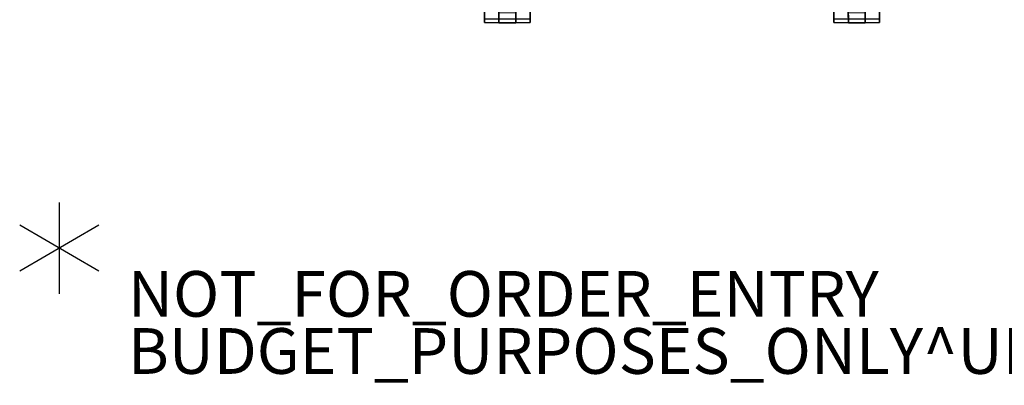
# Model space of a CAD drawing. Units: inches. Extents: x -2 to 198, y -6 to 132.
# Drawn here: x -2 to 41, y -6 to 10 of the extents above; entities that cross this region are included whole.
import ezdxf

# ---------------------------------------------------------------- set-up
doc = ezdxf.new("R2010")
doc.units = ezdxf.units.IN
doc.header["$MEASUREMENT"] = 0
for name, color, linetype in [('PROP-BONUS-COUNT', 7, 'Continuous'), ('PROP-BONUS-FINISH', 7, 'Continuous'), ('PROP-BONUS-PROD_NO', 7, 'Continuous'), ('SEAT-CASTER', 5, 'Continuous'), ('SEAT-OTHER', 7, 'Continuous')]:
    doc.layers.add(name, color=color, linetype=linetype)
doc.styles.get("Standard").update_dxf_attribs({"font": 'arial.ttf'})

# ---------------------------------------------------------------- blocks, each defined once
blk = doc.blocks.new('BBUBBLET')
at = {"layer": 'PROP-BONUS-COUNT'}
for p, q in [((0, 2), (0, -2)), ((1.7321, -1), (-1.7321, 1)), ((1.7321, 1), (-1.7321, -1))]:
    blk.add_line(p, q, dxfattribs=at)
blk.add_point((0, 0), dxfattribs=at)
at = {"layer": 'PROP-BONUS-FINISH'}
blk.add_attdef('FINISH', (3, -5.5), '', height=2, dxfattribs=at)
at = {"layer": 'PROP-BONUS-PROD_NO', "flags": 8}
blk.add_attdef('PROD_NO', (3, -3), '', height=2, dxfattribs=at)
blk = doc.blocks.new('disclaimer')
blk.add_blockref('BBUBBLET', (0, 0)).add_auto_attribs({'PROD_NO': 'NOT_FOR_ORDER_ENTRY', 'FINISH': 'BUDGET_PURPOSES_ONLY^ UPDATE_FOR_CURRENT_PRICING^ DEALER_SPECIFICATION_REQUIRED'})
blk = doc.blocks.new('1sayl_suspmidbck_arms_1t')
at = {"layer": 'SEAT-CASTER'}
for points in [[(-12.356, 8.009, 1.8), (-12.341, 8.641, 1.791), (-12.5, 8.641, 1.2), (-12.517, 8.009, 1.2)], [(-12.517, 8.009, 1.2), (-12.5, 8.641, 1.2), (-12.341, 8.641, 0.608), (-12.356, 8.009, 0.6)], [(-10.292, 8.641, 1.791), (-12.5, 8.641, 1.2), (-12.341, 8.641, 1.791), (-10.725, 8.641, 2.225)], [(-10.292, 8.641, 1.791), (-10.133, 8.641, 1.2), (-12.341, 8.641, 0.608), (-12.5, 8.641, 1.2)], [(-12.067, 7.274, 1.2), (-12.517, 7.274, 1.2), (-12.517, 8.009, 1.2), (-12.083, 8.011, 1.2)], [(-12.517, 8.009, 1.2), (-12.356, 8.009, 0.6), (-11.982, 8.011, 0.823), (-12.083, 8.011, 1.2)], [(-12.356, 8.009, 1.8), (-12.517, 8.009, 1.2), (-12.083, 8.011, 1.2), (-11.982, 8.011, 1.577)], [(-12.517, 8.009, 1.2), (-12.517, 7.274, 1.2), (-12.356, 7.274, 1.8), (-12.356, 8.009, 1.8)], [(-11.966, 7.274, 0.825), (-12.356, 7.274, 0.6), (-12.517, 7.274, 1.2), (-12.067, 7.274, 1.2)], [(-12.067, 7.274, 1.2), (-12.517, 7.274, 1.2), (-12.356, 7.274, 1.8), (-11.966, 7.274, 1.575)], [(-12.356, 7.274, 0.6), (-12.341, 6.641, 0.608), (-12.5, 6.641, 1.2), (-12.517, 7.274, 1.2)], [(-12.517, 7.274, 1.2), (-12.5, 6.641, 1.2), (-12.341, 6.641, 1.791), (-12.356, 7.274, 1.8)], [(-12.341, 6.641, 1.791), (-12.5, 6.641, 1.2), (-10.292, 6.641, 1.791), (-10.725, 6.641, 2.225)], [(-12.341, 6.641, 0.608), (-10.133, 6.641, 1.2), (-10.292, 6.641, 1.791), (-12.5, 6.641, 1.2)], [(-12.356, -7.274, 1.8), (-12.341, -6.641, 1.791), (-12.5, -6.641, 1.2), (-12.517, -7.274, 1.2)], [(-12.517, -7.274, 1.2), (-12.5, -6.641, 1.2), (-12.341, -6.641, 0.608), (-12.356, -7.274, 0.6)], [(-10.292, -6.641, 1.791), (-12.5, -6.641, 1.2), (-12.341, -6.641, 1.791), (-10.725, -6.641, 2.225)], [(-10.292, -6.641, 1.791), (-10.133, -6.641, 1.2), (-12.341, -6.641, 0.608), (-12.5, -6.641, 1.2)], [(-12.067, -8.009, 1.2), (-12.517, -8.009, 1.2), (-12.517, -7.274, 1.2), (-12.083, -7.271, 1.2)], [(-12.517, -7.274, 1.2), (-12.356, -7.274, 0.6), (-11.982, -7.271, 0.823), (-12.083, -7.271, 1.2)], [(-12.356, -7.274, 1.8), (-12.517, -7.274, 1.2), (-12.083, -7.271, 1.2), (-11.982, -7.271, 1.577)], [(-12.517, -7.274, 1.2), (-12.517, -8.009, 1.2), (-12.356, -8.009, 1.8), (-12.356, -7.274, 1.8)], [(-11.966, -8.009, 0.825), (-12.356, -8.009, 0.6), (-12.517, -8.009, 1.2), (-12.067, -8.009, 1.2)], [(-12.067, -8.009, 1.2), (-12.517, -8.009, 1.2), (-12.356, -8.009, 1.8), (-11.966, -8.009, 1.575)], [(-12.356, -8.009, 0.6), (-12.341, -8.641, 0.608), (-12.5, -8.641, 1.2), (-12.517, -8.009, 1.2)], [(-12.517, -8.009, 1.2), (-12.5, -8.641, 1.2), (-12.341, -8.641, 1.791), (-12.356, -8.009, 1.8)], [(-12.341, -8.641, 1.791), (-12.5, -8.641, 1.2), (-10.292, -8.641, 1.791), (-10.725, -8.641, 2.225)], [(-12.341, -8.641, 0.608), (-10.133, -8.641, 1.2), (-10.292, -8.641, 1.791), (-12.5, -8.641, 1.2)]]:
    blk.add_3dface(points, dxfattribs=at)
at = {"layer": 'SEAT-OTHER'}
blk.add_attdef('OTHER', (-6, -2), '', height=2, dxfattribs=at)

msp = doc.modelspace()

# ---------------------------------------------------------------- block references
at = {"rotation": 90}
msp.add_blockref('1sayl_suspmidbck_arms_1t', (27.238, 22.376), dxfattribs=at)
msp.add_blockref('disclaimer', (0, 0))

doc.saveas('drawing.dxf')
